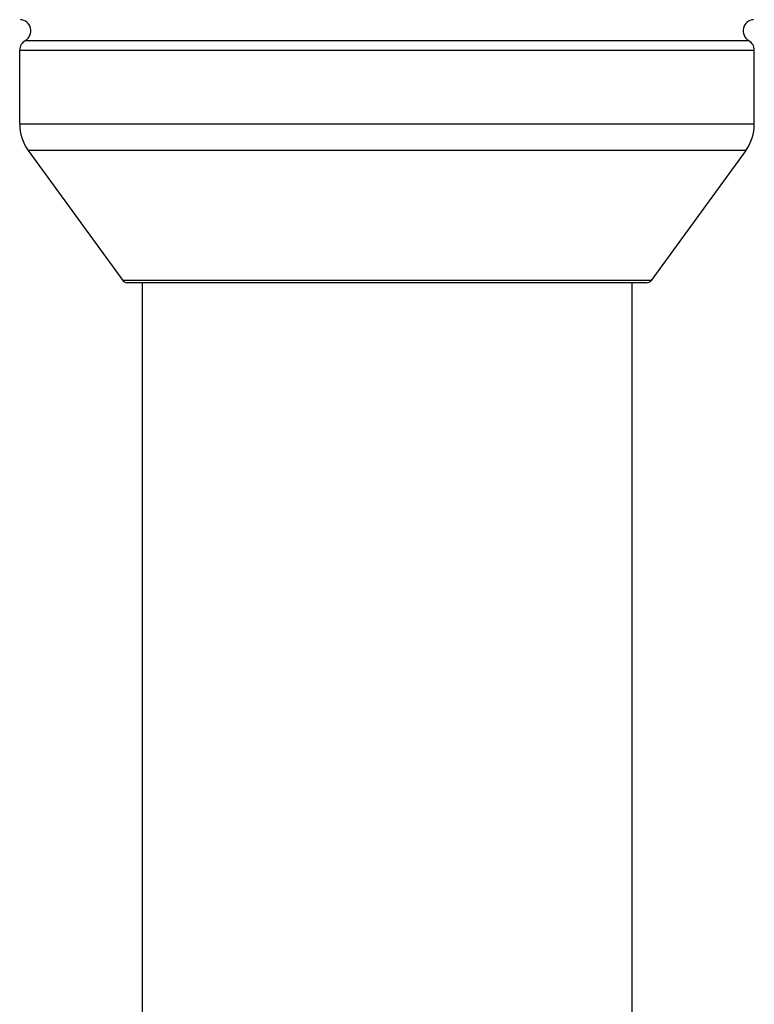
# Model space of a CAD drawing. Units: inches. Extents: x 0 to 11, y 0 to 8.5.
# Drawn here: x 4.6 to 5.3, y 4.2 to 5.1 of the extents above; entities that cross this region are included whole.
import ezdxf

# ---------------------------------------------------------------- set-up
doc = ezdxf.new("R2010")
doc.units = ezdxf.units.IN
doc.header["$LTSCALE"] = 0.605
doc.header["$MEASUREMENT"] = 0
doc.layers.add('ALL_ASSEMBLY_MEMBERS', color=7, linetype='CONTINUOUS')

msp = doc.modelspace()

# ---------------------------------------------------------------- linework, layer by layer
at = {"layer": 'ALL_ASSEMBLY_MEMBERS', "color": 7, "linetype": 'CONTINUOUS'}
for p, q in [((4.60504, 5.11103), (5.25104, 5.11103)), ((4.60004, 5.03637), (4.60004, 5.10237)), ((4.60004, 5.10237), (5.25604, 5.10237)), ((5.25604, 5.03637), (5.25604, 5.10237)), ((5.25604, 5.03637), (4.60004, 5.03637)), ((4.60768, 5.01286), (4.69204, 4.89675)), ((5.2484, 5.01286), (4.60768, 5.01286)), ((5.2484, 5.01286), (5.16404, 4.89675)), ((5.16404, 4.89675), (4.69204, 4.89675)), ((5.15999, 4.89469), (4.69609, 4.89469)), ((4.70929, 4.89469), (4.70929, 2.39469)), ((5.14679, 4.89469), (5.14679, 2.39469))]:
    msp.add_line(p, q, dxfattribs=at)
for centre, radius, start, end in [((4.60004, 5.11969), 0.01, 300, 86.45975), ((5.25604, 5.11969), 0.01, 93.54025, 240), ((4.61004, 5.10237), 0.01, 120, 180), ((5.24604, 5.10237), 0.01, 0, 60), ((4.64004, 5.03637), 0.04, 180, 216), ((5.21604, 5.03637), 0.04, 324, 360), ((4.69609, 4.89969), 0.005, 216, 270), ((5.15999, 4.89969), 0.005, 270, 324)]:
    msp.add_arc(centre, radius, start, end, dxfattribs=at)

doc.saveas('drawing.dxf')
